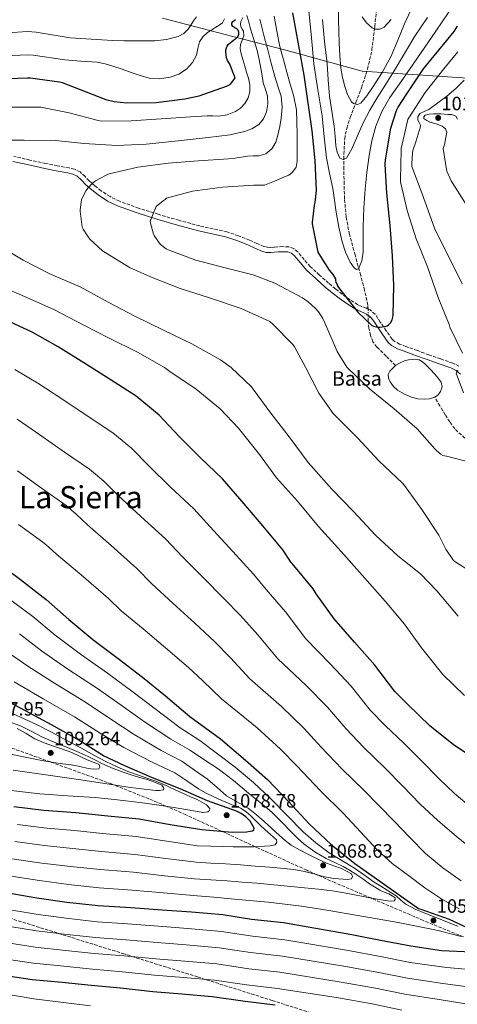
# Model space of a CAD drawing. Units: metres. Extents: x 637825 to 641276, y 4746006 to 4748389.
# Drawn here: x 640432 to 640659, y 4746301 to 4746812 of the extents above; entities that cross this region are included whole.
import ezdxf
from ezdxf.enums import TextEntityAlignment as Align

# ---------------------------------------------------------------- set-up
doc = ezdxf.new("R2010")
doc.units = ezdxf.units.M
doc.header["$MEASUREMENT"] = 0
for name, pattern in [('DGN Style 2', [1.7399219301090239, 1.043953158065414, -0.6959687720436097]), ('DGN Style 3', [2.435890702152634, 1.739921930109024, -0.6959687720436097]), ('DGN Style 5', [1.217945351076317, 0.5219765790327072, -0.6959687720436097])]:
    doc.linetypes.add(name, pattern=pattern)
for name, color, linetype, lineweight in [('Balsa-alberca', 142, 'Continuous', 0), ('Barranco lineal', 142, 'DGN Style 3', 13), ('Barranco lineal no visto', 142, 'DGN Style 5', 0), ('Camino', 7, 'DGN Style 3', 0), ('Cota de punto acotado terreno', 7, 'Continuous', 0), ('Curva de nivel directora', 30, 'Continuous', 30), ('Curva de nivel intermedia', 30, 'Continuous', 0), ('Límite de Concejo', 7, 'Continuous', 0), ('Margen derecho', 7, 'Continuous', 0), ('Pontón-alcantarilla (pasos de agua)', 1, 'DGN Style 2', 0), ('Punto acotado terreno (símbolo)', 7, 'Continuous', 0), ('Texto de Balsa-alberca', 4, 'Continuous', 0), ('Texto de Área (paraje) menor', 7, 'Continuous', 0), ('Zona arbolada', 92, 'DGN Style 3', 0)]:
    doc.layers.add(name, color=color, linetype=linetype, lineweight=lineweight)
doc.styles.add('Style-Arial', font='arial.ttf')

# ---------------------------------------------------------------- blocks, each defined once
blk = doc.blocks.new('5PATER')
at = {"layer": 'Barranco lineal', "linetype": 'Continuous', "lineweight": 0}
h = blk.add_hatch(color=51, dxfattribs=at)
edge = h.paths.add_edge_path()
edge.add_ellipse((0, 0), major_axis=(-0.1095731443231308, -0.1110710700762829), ratio=0.9994222409660317, start_angle=0, end_angle=360)

msp = doc.modelspace()

# ---------------------------------------------------------------- linework, layer by layer
at = {"layer": 'Balsa-alberca', "color": 142, "linetype": 'Continuous', "lineweight": 0, "elevation": 1002.580000000002, "flags": 128}
msp.add_lwpolyline([(640647.3399999999, 4746615.67), (640644.5700000003, 4746614.730000001), (640641.8799999999, 4746614.52), (640638.6100000005, 4746614.82), (640635.3499999996, 4746615.609999999), (640631.5899999999, 4746617.17), (640628.1200000001, 4746619.32), (640625.9699999997, 4746621.24), (640624.2100000001, 4746623.609999999), (640623.3399999999, 4746625.460000001), (640623.1900000004, 4746627.32), (640624.0199999996, 4746629.050000001), (640625.5899999999, 4746630.680000001), (640626.9800000006, 4746632.119999999), (640627.1600000003, 4746632.310000001), (640629.4000000004, 4746633.4), (640631.6399999997, 4746634.49), (640633.7300000006, 4746635.060000001), (640635.9299999997, 4746635.26), (640637.5899999999, 4746635.34), (640639.25, 4746635), (640640.9400000004, 4746633.99), (640642.3899999997, 4746632.699999999), (640644.9199999999, 4746630.140000001), (640647.3799999999, 4746627.51), (640649.0899999999, 4746625.51), (640650.6399999997, 4746623.42), (640651.2100000001, 4746621.07), (640650.4500000002, 4746618.619999999), (640649.0899999999, 4746616.869999999), (640647.3399999999, 4746615.67)], close=True, dxfattribs=at)
for points in [[(640647.3399999999, 4746615.67), (640644.5700000003, 4746614.730000001), (640641.8799999999, 4746614.52), (640638.6100000005, 4746614.82), (640635.3499999996, 4746615.609999999), (640631.5899999999, 4746617.17), (640628.1200000001, 4746619.32), (640625.9699999997, 4746621.24), (640624.2100000001, 4746623.609999999), (640623.3399999999, 4746625.460000001), (640623.1900000004, 4746627.32), (640624.0199999996, 4746629.050000001), (640625.5899999999, 4746630.680000001), (640626.9800000006, 4746632.119999999)], [(640626.9800000006, 4746632.119999999), (640627.1600000003, 4746632.310000001), (640629.4000000004, 4746633.4), (640631.6399999997, 4746634.49), (640633.7300000006, 4746635.060000001), (640635.9299999997, 4746635.26), (640637.5899999999, 4746635.34), (640639.25, 4746635), (640640.9400000004, 4746633.99), (640642.3899999997, 4746632.699999999), (640644.9199999999, 4746630.140000001), (640647.3799999999, 4746627.51), (640649.0899999999, 4746625.51), (640650.6399999997, 4746623.42), (640651.2100000001, 4746621.07), (640650.4500000002, 4746618.619999999), (640649.0899999999, 4746616.869999999), (640647.3399999999, 4746615.67)]]:
    msp.add_lwpolyline(points, dxfattribs=at)
at = {"layer": 'Barranco lineal', "color": 142, "linetype": 'DGN Style 3', "lineweight": 13}
for points in [[(640612.79, 4746661.359999999, 999.279999999999), (640612.6900000004, 4746663.42, 999.1199999999953), (640610.9100000003, 4746671.15, 998.4499999999971), (640608.9199999999, 4746678.84, 997.779999999999), (640605.9699999997, 4746689.470000001, 996.7899999999937), (640603.0899999999, 4746700.15, 995.7899999999937), (640601.3799999999, 4746709.289999999, 995.0200000000042), (640600.54, 4746718.52, 994.2599999999949), (640600.29, 4746726.230000001, 992.6600000000036), (640600.2199999997, 4746733.939999999, 991.0599999999978), (640600.2100000001, 4746739.08, 990), (640600.2100000001, 4746741.82, 989.4499999999971), (640600.5999999996, 4746749.689999999, 988.0200000000042), (640601.7100000001, 4746755.33, 987.0700000000071), (640603.4800000006, 4746760.82, 986.1600000000036), (640606.1500000004, 4746767.779999999, 985), (640606.4400000004, 4746768.550000001, 984.8699999999953), (640609.3700000001, 4746776.25, 983.4900000000052), (640612.5, 4746785.949999999, 981.8399999999965), (640614.75, 4746795.960000001, 980.5599999999978), (640616.0999999996, 4746806.810000001, 980), (640616.25, 4746807.949999999, 980), (640617.5, 4746819.960000001, 979.9900000000052)], [(640626.9800000006, 4746632.119999999, 1002.580000000002), (640622.1699999999, 4746636.890000001, 1001.899999999994), (640617.3700000001, 4746641.66, 1001.229999999996), (640615.2999999998, 4746644.430000001, 1001.059999999998), (640613.9699999997, 4746647.67, 1000.910000000004), (640613.1900000004, 4746651.390000001, 1000.330000000002), (640612.8200000003, 4746655.16, 999.7599999999949), (640612.8700000001, 4746657.99, 999.5399999999937)], [(640681.6799999997, 4746492.41, 1013.779999999999), (640678.3200000003, 4746500.730000001, 1013.300000000003), (640674.9600000001, 4746509.050000001, 1012.820000000007), (640673.79, 4746513.100000001, 1012.320000000007), (640673.0499999998, 4746519.4, 1011), (640672.4000000004, 4746525.75, 1009.869999999995), (640671.1299999999, 4746533.189999999, 1009.059999999998), (640669.9100000003, 4746540.66, 1008.399999999994), (640668.8300000001, 4746549.42, 1007.800000000003), (640668.1799999997, 4746558.199999999, 1007.179999999993), (640667.79, 4746566.77, 1006.529999999999), (640667.4800000006, 4746575.350000001, 1005.839999999997), (640667.3799999999, 4746580.25, 1005.270000000004), (640667.2800000003, 4746585.140000001, 1004.820000000007), (640666.5499999998, 4746589, 1004.690000000002), (640664.7199999997, 4746592.630000001, 1004.559999999998), (640661.2300000006, 4746596.01, 1004.399999999994), (640657.75, 4746599.220000001, 1004.240000000005), (640655.1699999999, 4746602.810000001, 1003.830000000002), (640652.7599999999, 4746606.52, 1003.339999999997), (640650.0499999998, 4746611.09, 1002.960000000006), (640647.3399999999, 4746615.67, 1002.580000000002)]]:
    msp.add_polyline3d(points, dxfattribs=at)
at = {"layer": 'Barranco lineal no visto', "color": 142, "linetype": 'DGN Style 5', "lineweight": 0, "extrusion": (-0.00182503369315026, 0.07687954421490227, 0.9970387178707394), "elevation": 364748.342823269, "flags": 128}
msp.add_lwpolyline([(-753081.0150112425, -4716033.879602436), (-753081.0150112426, -4716037.260563837)], dxfattribs=at)
at = {"layer": 'Camino', "color": 7, "linetype": 'DGN Style 3', "lineweight": 0}
msp.add_polyline3d([(640659.920000002, 4746631.78, 1004.080000000002), (640656.7699999983, 4746633.290000001, 1003.470000000001), (640650.4499999994, 4746635.480000001, 1002.830000000002), (640644.3000000004, 4746637.62, 1002.259999999995), (640638.3399999992, 4746639.790000001, 1001.740000000005), (640632.3700000012, 4746642.02, 1001.300000000003), (640629.149999998, 4746643.210000001, 1001.220000000001), (640626.4799999993, 4746644.600000001, 1001.240000000005), (640625.260000001, 4746645.760000001, 1001.169999999998), (640622.19, 4746650.07, 1000.729999999996), (640619.120000001, 4746654.630000004, 1000.270000000004), (640617.8899999994, 4746656.520000001, 1000.100000000006), (640616.3999999987, 4746658.670000002, 1000.020000000004), (640614.159999999, 4746660.609999999, 1000.100000000006), (640611.6900000013, 4746661.800000001, 1000.309999999998), (640607.469999999, 4746663.640000001, 1000.720000000001), (640603.3799999988, 4746666.230000001, 1000.990000000005), (640599.2999999995, 4746669.060000001, 1001.169999999998), (640595.7700000001, 4746671.87, 1001.199999999997), (640592.280000001, 4746674.82, 1001.229999999996), (640587.4100000005, 4746679.119999999, 1001.350000000006), (640582.7199999989, 4746683.439999999, 1001.490000000005), (640579.6000000008, 4746687.029999999, 1001.419999999999), (640576.2300000002, 4746691.020000001, 1001.419999999999), (640574.1999999983, 4746692.720000003, 1001.679999999993), (640571.6100000001, 4746693.689999999, 1002), (640568.5599999991, 4746693.770000001, 1002.25), (640565.9200000016, 4746693.640000001, 1002.509999999995), (640563.9299999999, 4746693.460000002, 1002.779999999999), (640562.1700000009, 4746693.33, 1003.020000000004), (640560.3999999984, 4746693.42, 1003.130000000005), (640558.6900000006, 4746693.830000001, 1003.149999999994), (640555.0599999985, 4746695.410000001, 1003.14), (640551.2600000009, 4746697.15, 1003.149999999994), (640545.4499999996, 4746699.41, 1003.240000000005), (640539.4799999993, 4746701.420000002, 1003.339999999997), (640532.2799999998, 4746703.02, 1003.369999999995), (640525.3299999986, 4746704.49, 1003.410000000004), (640514.5399999992, 4746707.449999999, 1003.910000000004), (640503.8199999993, 4746710.550000002, 1004.820000000007), (640493.6099999989, 4746713.740000002, 1005.860000000001), (640483.6800000003, 4746717.310000001, 1007.25), (640478.7600000006, 4746719.720000001, 1008.279999999999), (640474.1499999972, 4746722.780000002, 1009.300000000003), (640470.9200000018, 4746725.300000002, 1009.910000000004), (640467.8299999983, 4746727.930000001, 1010.509999999995), (640465.780000001, 4746730.11, 1011.039999999994), (640463.159999999, 4746732.58, 1011.339999999997), (640460.2499999988, 4746733.940000001, 1011.339999999997), (640457.4799999995, 4746734.609999999, 1011.339999999997), (640451.3599999995, 4746735.760000001, 1011.339999999997), (640445.359999998, 4746736.920000001, 1011.339999999997), (640437.1200000015, 4746738.730000001, 1011.990000000005), (640428.7799999998, 4746740.57, 1012.880000000005)], dxfattribs=at)
at = {"layer": 'Curva de nivel directora', "color": 30, "linetype": 'Continuous', "lineweight": 30, "flags": 128}
for points, elevation in [([(640420.9099999998, 4746780.810000001), (640435.9500000002, 4746781.32), (640437.230000001, 4746781.32), (640452.4300000002, 4746779.270000001), (640453.8699999996, 4746778.92), (640469.3899999985, 4746772.940000001), (640476.5900000003, 4746770.150000001), (640480.8799999995, 4746769.130000002), (640487.4699999989, 4746768.390000002), (640502.6700000004, 4746768.58), (640517.579999999, 4746770.41), (640525.0099999988, 4746771.980000001), (640539.1500000008, 4746777), (640540.0800000007, 4746777.42), (640541.2599999985, 4746778.180000001), (640541.8699999988, 4746778.79), (640543.0199999998, 4746780.300000001), (640543.6599999992, 4746781.420000001), (640540.7499999988, 4746788.810000001), (640539.79, 4746790.470000001), (640539.2800000004, 4746791.720000001), (640538.9299999995, 4746794.95), (640538.9599999986, 4746795.940000001), (640539.1799999998, 4746796.900000001), (640539.6, 4746797.830000003), (640540.1099999996, 4746798.630000002), (640542.9599999995, 4746801.03), (640543.6999999994, 4746801.510000001), (640544.589999999, 4746802.279999999), (640545.2599999995, 4746803.02), (640545.5799999991, 4746804.040000001), (640545.5799999991, 4746805.060000002), (640545.3600000001, 4746806.15), (640544.6200000002, 4746806.760000001), (640543.5400000006, 4746807.300000002), (640542.4499999998, 4746808.070000002), (640542.0299999998, 4746808.84), (640542.0299999998, 4746809.7), (640542.5399999993, 4746810.630000004), (640543.9199999984, 4746811.590000002)], 1025), ([(640573.5700000003, 4746815.140000001), (640579.3599999994, 4746782.699999999), (640583.5799999994, 4746753.900000001), (640585.0799999993, 4746738.539999999), (640585.7199999986, 4746722.920000002), (640585.1799999998, 4746716.739999999), (640584.7999999998, 4746715.270000001), (640583.6399999999, 4746706.340000001), (640583.709999999, 4746705.540000001), (640586.749999999, 4746690.82), (640587.1600000003, 4746689.960000002), (640592.5999999985, 4746681.539999999), (640594.4600000003, 4746679.34), (640595.8700000007, 4746677.029999999), (640595.8700000007, 4746676.199999999), (640596.0899999997, 4746675.08), (640596.5999999995, 4746674.410000001), (640596.8899999999, 4746673.510000001), (640597.3399999992, 4746672.580000001), (640598.1100000005, 4746671.78), (640607.5099999993, 4746659.78), (640614.7099999988, 4746652.84), (640615.6399999986, 4746652.460000002), (640617.7899999989, 4746651.940000001), (640618.8399999995, 4746651.940000001), (640621.4999999994, 4746652.33), (640622.6199999991, 4746652.740000002), (640623.3900000004, 4746653.190000001), (640624.4099999995, 4746654.279999999), (640625.1799999984, 4746655.779999999), (640625.5599999984, 4746657.16), (640625.7199999993, 4746658.250000001), (640626.0700000002, 4746673.640000001), (640625.3700000006, 4746688.940000001), (640624.2799999998, 4746704.810000002), (640622.4299999991, 4746721.480000002), (640621.5599999997, 4746736.580000001), (640621.7599999986, 4746738.76), (640624.6399999997, 4746755.210000001), (640627.5199999987, 4746764.390000001), (640628.3799999993, 4746766.15), (640632.8899999999, 4746773.000000001), (640641.5299999987, 4746786.09), (640657.4999999991, 4746805.410000001), (640659.2299999992, 4746808.16)], 1000), ([(640670.2799999998, 4746426.350000001), (640657.0299999998, 4746435.37), (640645.0599999981, 4746444.940000001), (640633.1899999992, 4746456.330000003), (640626.6600000003, 4746462.890000002), (640616.26, 4746476.62), (640605.769999998, 4746488.430000001), (640595.1100000007, 4746500.560000001), (640585.8700000005, 4746513.550000003), (640584.23, 4746516.17), (640573.349999999, 4746529.230000002), (640572.75, 4746529.84), (640568.55, 4746536.460000001), (640558.1499999998, 4746548.939999999), (640548.3599999996, 4746560.33), (640537.0999999989, 4746573.260000001), (640525.7100000005, 4746584.11), (640514.7299999992, 4746595.310000001), (640504.1999999993, 4746606.220000001), (640492.3599999994, 4746616.140000001), (640478.8900000004, 4746624.779999999), (640465.230000001, 4746633.449999999), (640451.849999999, 4746641.680000001), (640438.3799999999, 4746649.320000002), (640424.4000000011, 4746655.850000001)], 1025), ([(640419.6, 4746530.420000001), (640432.2399999998, 4746521.04), (640445.6100000006, 4746510.670000001), (640457.4199999992, 4746500.310000001), (640469.7999999998, 4746489.939999999), (640483.0499999999, 4746479.950000001), (640495.69, 4746470.29), (640507.6300000002, 4746460.59), (640520.23, 4746449.970000001), (640536.1399999999, 4746438.289999999), (640549.0999999995, 4746427.280000002), (640560.5199999991, 4746417.140000002), (640571.619999999, 4746405.62), (640582.1800000002, 4746394.100000001), (640593.669999999, 4746383.5), (640605.8599999998, 4746373.580000001), (640638.9800000007, 4746350.220000001), (640640.1399999985, 4746349.87), (640654.9499999988, 4746344.720000003), (640669.2499999994, 4746337.869999999)], 1050), ([(640428.82, 4746403.120000001), (640444.4399999996, 4746401.230000002), (640461.0499999991, 4746400.080000001), (640477.6499999998, 4746398.320000002), (640493.8799999994, 4746396.690000001), (640509.9699999982, 4746393.840000001), (640526.4199999992, 4746391.220000001), (640542.1999999996, 4746389.870000001), (640549.6899999996, 4746390), (640551.5699999994, 4746390.289999999), (640552.6600000003, 4746390.61), (640553.3699999988, 4746391.02), (640553.5299999998, 4746391.980000001), (640551.4499999987, 4746395.499999999), (640550.7400000001, 4746396.370000001), (640549.209999999, 4746397.810000001), (640546.7699999983, 4746399.5), (640544.4699999982, 4746400.690000001), (640529.4299999999, 4746406.189999999), (640515.089999999, 4746412.340000001), (640500.8199999996, 4746418.029999999), (640486.4199999983, 4746424.21), (640475.3200000006, 4746429.42), (640461.7199999996, 4746438.060000001), (640448.4099999992, 4746445.58), (640434.8700000006, 4746452.910000003), (640420.3099999984, 4746460.430000001)], 1075), ([(640666.5699999996, 4746327.54), (640650.8899999997, 4746328.180000001), (640634.8900000004, 4746330.640000001), (640619.2399999995, 4746333.710000002), (640604.2599999993, 4746336.590000001), (640568.900000001, 4746342.710000001), (640552.1999999997, 4746344.560000001), (640537.3200000002, 4746346.87), (640521.0999999995, 4746348.340000001), (640505.86, 4746349.36), (640489.5099999995, 4746350.580000001), (640472.52, 4746351.640000001), (640456.23, 4746353.430000001), (640440.8099999995, 4746355.640000002), (640424.7799999987, 4746358.320000002)], 1050), ([(640416.4199999992, 4746316.630000001), (640438.3099999983, 4746313.390000002), (640453.8600000007, 4746311.99), (640468.899999999, 4746310.420000001), (640484.2599999993, 4746308.980000001), (640501.0299999998, 4746307.220000001), (640516.0999999993, 4746305.900000001), (640531.7199999989, 4746304.529999999), (640548.9000000006, 4746302.060000001), (640564.4799999997, 4746300.300000001)], 1025)]:
    msp.add_lwpolyline(points, dxfattribs=dict(at, elevation=elevation))
at = {"layer": 'Curva de nivel intermedia', "color": 30, "linetype": 'Continuous', "lineweight": 0, "flags": 128}
for points, elevation in [([(640581.6500000005, 4746819.390000001), (640583.1700000004, 4746804.029999999), (640584.63, 4746788.67), (640586.74, 4746775.140000001), (640588.9500000007, 4746761.630000001), (640590.0300000003, 4746750.73), (640591.1800000013, 4746739.84), (640592.7900000006, 4746731.909999999), (640594.4500000014, 4746723.999999999), (640595.3200000008, 4746717.84), (640596.1800000013, 4746711.679999999), (640597.6100000018, 4746703.92), (640599.3100000008, 4746696.189999999), (640601.0300000017, 4746690.9), (640603.4400000012, 4746685.76), (640605.5900000016, 4746682.809999999), (640606.8200000008, 4746681.929999999), (640607.7300000006, 4746682.239999999), (640609.4500000017, 4746686.449999998), (640610.1600000003, 4746691.140000001), (640610.1500000014, 4746697.65), (640610.1900000015, 4746704.159999999), (640610.6299999997, 4746713.890000001), (640611.2500000009, 4746723.619999999), (640612.1800000009, 4746732.329999999), (640613.39, 4746741.02), (640614.7300000011, 4746748.689999999), (640616.7200000006, 4746756.25), (640619.8699999999, 4746763.96), (640624.0800000009, 4746771.099999999), (640631.0700000003, 4746781.220000001), (640638.0700000009, 4746791.329999999), (640648.0100000007, 4746805.65), (640657.7500000016, 4746820.119999998)], 995.0000000000002), ([(640597.3400000016, 4746820.960000001), (640597.4300000009, 4746811.42), (640597.5899999995, 4746805.519999999), (640597.8100000008, 4746799.609999998), (640598.1500000006, 4746792.999999999), (640598.6400000001, 4746786.4), (640599.4800000006, 4746781.589999998), (640600.7200000011, 4746776.83), (640602.0800000001, 4746772.750000001), (640604.1800000012, 4746768.890000001), (640605.2000000003, 4746768.01), (640607.3000000014, 4746767.5), (640609.0400000004, 4746768.189999999), (640612.1600000006, 4746772.119999998), (640615.0300000008, 4746776.32), (640620.1000000001, 4746784.179999999), (640624.6599999998, 4746792.289999999), (640628.1800000002, 4746800.890000001), (640631.6700000016, 4746809.499999999), (640636.7099999997, 4746820.38)], 985.0000000000002), ([(640420.1100000017, 4746804.479999999), (640435.9500000002, 4746805.38), (640440.4299999995, 4746805.02), (640458.0400000005, 4746802.199999999), (640466.2600000014, 4746801.619999998), (640474.4900000015, 4746801.029999998), (640480.1799999999, 4746800.789999999), (640485.8799999997, 4746800.679999999), (640493.9400000019, 4746800.59), (640502.0100000009, 4746800.65), (640508.1300000009, 4746801.24), (640514.1700000004, 4746802.859999998), (640517.0700000017, 4746804.380000001), (640519.4100000019, 4746806.67), (640520.7500000007, 4746808.779999999), (640522.0400000004, 4746810.890000001), (640523.7200000013, 4746813.06)], 1035), ([(640420.5099999995, 4746792.65), (640435.9500000002, 4746793.350000001), (640438.8300000014, 4746793.17), (640455.2399999998, 4746790.739999999), (640463.6599999998, 4746790.100000001), (640472.0900000008, 4746789.449999999), (640476.2300000006, 4746788.739999998), (640480.2800000005, 4746787.529999999), (640485.0400000014, 4746785.84), (640489.78, 4746784.109999999), (640494.3900000014, 4746782.61), (640499.0300000014, 4746781.289999999), (640504.4500000018, 4746780.810000001), (640509.9400000013, 4746781.67), (640514.4000000006, 4746783.260000001), (640518.490000001, 4746785.960000001), (640521.550000001, 4746789.289999999), (640523.7300000002, 4746793.100000001), (640524.3700000017, 4746796.630000001), (640525.1400000006, 4746800.109999999), (640526.9600000001, 4746802.749999999), (640529.3000000003, 4746804.869999998), (640531.530000001, 4746806.289999999), (640533.7500000005, 4746807.689999999), (640535.4699999995, 4746808.8), (640537.1700000004, 4746809.96), (640538.240000001, 4746811.939999999)], 1030), ([(640556.4900000013, 4746811.909999998), (640557.7699999998, 4746807.019999998), (640559.2100000015, 4746801.499999999), (640560.650000001, 4746795.980000001), (640562.4700000006, 4746789.05), (640564.300000001, 4746782.119999998), (640565.9400000017, 4746776.99), (640567.5599999998, 4746771.850000001), (640568.0800000007, 4746766.21), (640567.6200000002, 4746760.52), (640566.9500000019, 4746756.069999999), (640565.9600000017, 4746751.659999999), (640564.8700000009, 4746747.96), (640562.8500000003, 4746744.520000001), (640559.6699999997, 4746741.949999999), (640555.9400000013, 4746740.970000001), (640553.0300000012, 4746740.859999999), (640550.120000001, 4746740.74), (640542.6900000012, 4746739.46), (640540.3300000009, 4746739.399999999), (640524.5199999993, 4746738.38), (640508.9300000012, 4746737.07), (640493.2500000013, 4746735.05), (640478.28, 4746731.5), (640476.3900000014, 4746730.760000001)], 1010), ([(640564.0700000008, 4746813.480000001), (640565.3400000003, 4746805.560000001), (640566.980000001, 4746797.699999999), (640569.3500000003, 4746788.789999999), (640571.8100000012, 4746779.91), (640574.0399999997, 4746772.390000001), (640575.5900000009, 4746764.739999999), (640575.8300000001, 4746758.439999999), (640575.8500000002, 4746752.140000001), (640575.9000000015, 4746748.230000001), (640575.9400000018, 4746744.33), (640575.9500000008, 4746741.21), (640575.9100000005, 4746738.09), (640575.3300000017, 4746735.079999999), (640573.5700000003, 4746732.42), (640571.5300000019, 4746730.930000001), (640569.3200000012, 4746729.929999999), (640564.1, 4746727.819999999), (640558.8899999997, 4746725.699999998), (640553.4800000006, 4746725.74), (640537.2199999995, 4746724.679999999), (640521.6400000004, 4746722.57), (640508.0100000004, 4746718.890000001), (640507.3300000007, 4746718.220000001), (640506.3400000005, 4746717.609999998), (640502.7599999999, 4746714.67), (640499.6500000006, 4746706.92), (640499.7800000003, 4746705.869999999), (640501.3499999995, 4746700.230000001), (640501.7300000016, 4746699.470000001), (640504.3300000011, 4746695.659999999), (640505.0000000016, 4746694.949999998)], 1005), ([(640547.7500000016, 4746812.65), (640546.7600000015, 4746810.659999999), (640546.5500000014, 4746809.26), (640546.660000001, 4746807.850000001), (640547.3700000017, 4746806.699999998), (640548.1000000003, 4746805.539999999), (640548.23, 4746803.180000001), (640547.3600000006, 4746800.949999999), (640546.5400000003, 4746798.699999998), (640546.3500000002, 4746796.59)], 1020), ([(640549.740000001, 4746813.739999999), (640550.7500000013, 4746810.25), (640551.7500000005, 4746806.759999999), (640553.4200000003, 4746801.2), (640555.0800000009, 4746795.619999998), (640556.2000000007, 4746790.930000001), (640557.1300000006, 4746786.180000001), (640557.7200000007, 4746782.46), (640558.2800000017, 4746778.73), (640559.4000000014, 4746775.359999999), (640560.5800000017, 4746772.04), (640560.7800000006, 4746767.939999999), (640559.9400000002, 4746763.779999998), (640558.5200000008, 4746760.140000001)], 1015), ([(640589.0100000009, 4746811.679999999), (640590.2100000012, 4746800.220000001), (640591.4400000006, 4746788.770000001), (640592.0700000009, 4746780.29), (640592.7200000014, 4746771.81), (640593.8500000001, 4746764.02), (640595.1200000019, 4746756.26), (640595.6200000005, 4746751.190000001), (640596.0499999995, 4746746.109999999), (640596.7500000015, 4746742.849999999), (640598.1300000005, 4746739.739999999), (640599.8400000003, 4746738.930000001), (640601.5500000003, 4746739.619999998), (640602.9900000021, 4746742.06), (640604.2700000005, 4746744.609999999), (640607.2000000009, 4746751.329999999), (640610.2600000007, 4746757.980000001), (640613.740000001, 4746764.599999999), (640617.4900000016, 4746771.069999999), (640621.9000000015, 4746778.05), (640626.3200000006, 4746785.02), (640631.6300000013, 4746794.079999999), (640637.0100000014, 4746803.100000001), (640643.5700000017, 4746812.680000001)], 990), ([(640609.6600000019, 4746813.050000001), (640611.9100000004, 4746809.990000002), (640614.8300000017, 4746807.420000001), (640616.3200000003, 4746806.699999998), (640618.890000001, 4746806.619999998), (640621.1399999994, 4746807.710000001), (640624.7300000014, 4746811.59)], 980), ([(640546.3500000002, 4746796.59), (640546.6000000006, 4746794.499999999), (640547.6399999999, 4746790.980000001), (640548.7100000007, 4746787.46), (640549.6900000018, 4746784.38), (640550.6600000019, 4746781.289999999), (640551.3600000015, 4746777.699999999), (640551.3700000005, 4746774.060000001), (640550.4899999998, 4746770.949999999), (640548.6799999994, 4746768.039999999), (640546.490000001, 4746765.640000001), (640543.8500000013, 4746763.880000002), (640539.6200000001, 4746762.189999999), (640535.2700000005, 4746761.539999999), (640532.2100000004, 4746761.579999999), (640529.1600000017, 4746761.609999998), (640520.6800000014, 4746761.099999999), (640505.29, 4746760.17), (640489.730000001, 4746758.990000002), (640474.1500000017, 4746758.859999998), (640472.5800000003, 4746759.179999999), (640457.5100000007, 4746763.15), (640442.7899999998, 4746766.119999999), (640441.48, 4746766.119999999), (640426.0199999993, 4746766.15)], 1020), ([(640661.7900000006, 4746638.539999999), (640655.2700000006, 4746651.939999999), (640654.8200000013, 4746653.350000001), (640649.1900000009, 4746667.369999998), (640643.6800000012, 4746683.210000002), (640637.7600000004, 4746697.900000001), (640633.0599999997, 4746712.579999999), (640629.5100000001, 4746727.49), (640629.5100000001, 4746728.680000001), (640629.860000001, 4746743.880000001), (640629.9900000007, 4746744.71), (640633.3800000015, 4746759.689999999), (640633.9300000013, 4746760.679999998), (640642.3400000001, 4746773.800000001), (640652.1700000004, 4746786.09), (640659.3200000008, 4746794.850000001)], 1005), ([(640661.5700000017, 4746674.470000001), (640654.6000000001, 4746688.810000001), (640647.4000000006, 4746702.82), (640646.3400000011, 4746705.769999999), (640640.8100000012, 4746721.25), (640635.4900000015, 4746735.329999999), (640635.4000000021, 4746736.810000001), (640635.7500000009, 4746742.439999999), (640636.0700000004, 4746743.590000001), (640637.7200000001, 4746748.77), (640639.3700000017, 4746753.960000002), (640639.7500000017, 4746755.430000001), (640640.010000001, 4746756.9), (640639.3499999995, 4746758.220000001), (640638.5300000013, 4746759.489999999), (640638.6699999999, 4746761.190000001), (640639.5900000008, 4746762.789999999), (640641.94, 4746764), (640644.2600000001, 4746764.930000001), (640649.0000000009, 4746768.329999999), (640653.6400000012, 4746771.91), (640658.3500000007, 4746775.869999998), (640662.7300000016, 4746780.199999998)], 1010), ([(640558.5200000008, 4746760.140000001), (640556.0100000007, 4746757.100000001), (640552.4000000008, 4746754.9), (640548.5499999997, 4746753.609999998), (640544.8500000006, 4746752.71), (640541.1600000003, 4746751.82), (640529.64, 4746750.439999999), (640514.1200000012, 4746748.710000001), (640497.5400000006, 4746746.919999998), (640482.280000001, 4746746.189999999), (640465.3800000009, 4746747.34), (640450.3700000015, 4746748.84), (640434.1200000017, 4746749.069999998), (640417.9600000015, 4746749.100000001)], 1015), ([(640653.4500000011, 4746733.859999998), (640651.7500000002, 4746744.679999999), (640652.1700000004, 4746745.67), (640652.650000001, 4746747.490000002), (640653.1100000015, 4746750.339999998), (640653.5700000019, 4746753.189999999), (640652.9200000014, 4746754.99), (640651.2100000017, 4746756.36), (640648.0700000012, 4746757.489999998), (640644.9000000015, 4746758.369999999), (640643.2300000021, 4746759.199999998), (640641.7300000021, 4746760.199999998), (640641.6400000005, 4746761.109999999), (640642.3400000001, 4746761.960000001), (640644.5500000007, 4746762.609999999), (640646.7900000004, 4746762.759999999), (640650.4900000019, 4746762.63), (640654.1799999998, 4746762.369999998), (640656.3200000012, 4746762.33), (640658.3399999995, 4746761.51), (640659.1300000009, 4746759.970000001)], 1015), ([(640476.3900000014, 4746730.760000001), (640471.2400000015, 4746727.91), (640469.7300000006, 4746726.76), (640467.2400000005, 4746724.17), (640466.3100000008, 4746722.859999999), (640464.2600000009, 4746718.949999999), (640464.0100000007, 4746718.119999998), (640463.2100000004, 4746712.939999999), (640463.2100000004, 4746712.11), (640464.29, 4746703.909999999), (640464.7400000015, 4746702.92), (640467.0100000004, 4746699.31), (640468.3300000012, 4746697.710000001), (640474.8500000013, 4746691.630000002), (640476.2900000007, 4746690.67), (640489.1299999997, 4746682.789999999), (640500.680000001, 4746677.739999999), (640515.1700000018, 4746672.109999999), (640530.3399999996, 4746667.239999998), (640546.9200000003, 4746661.579999999), (640561.6700000003, 4746654.890000001), (640563.36, 4746653.550000001), (640573.7600000004, 4746642.92), (640574.6299999999, 4746641.710000001), (640580.2600000004, 4746631.269999998), (640587.1400000001, 4746617.77), (640594.5600000009, 4746607.15), (640595.6200000005, 4746606.149999999), (640607.4300000012, 4746594.350000001), (640618.3099999997, 4746582.669999998), (640630.63, 4746571.05), (640631.5900000011, 4746569.87), (640640.7100000007, 4746557.259999999), (640649.5700000009, 4746543.949999998), (640653.1800000007, 4746536.680000001), (640657.060000001, 4746530.92), (640657.7899999997, 4746530.31), (640664.5399999999, 4746526.060000001)], 1010), ([(640664.5199999998, 4746714.210000001), (640655.9400000012, 4746727.970000001), (640653.7000000017, 4746732.970000001), (640653.4500000011, 4746733.859999998)], 1015), ([(640419.2700000014, 4746695.21), (640433.5700000019, 4746686.699999998), (640447.8500000003, 4746679.470000001), (640463.2000000015, 4746672.880000001), (640477.8600000021, 4746664.880000001), (640491.5599999992, 4746657.739999999), (640506.6, 4746650.470000001), (640521.1599999998, 4746643.269999999), (640536.2000000003, 4746634.989999999), (640541.6400000007, 4746631.02), (640552.1300000005, 4746620.970000001), (640553.0600000003, 4746619.75), (640562.3099999995, 4746607.269999999), (640571.7500000009, 4746594.989999998), (640581.730000001, 4746581.740000002), (640593.9200000016, 4746567.95), (640605.1199999999, 4746556.269999999), (640616.5400000017, 4746544.069999999), (640628.1900000013, 4746533.350000001), (640639.9700000008, 4746523.91), (640648.5100000014, 4746515.109999998), (640659.5199999998, 4746501.930000001)], 1015), ([(640505.0000000016, 4746694.949999998), (640507.9100000019, 4746692.65), (640509.4100000017, 4746691.88), (640523.2699999998, 4746686.83), (640538.4700000013, 4746682.76), (640553.0300000012, 4746679.15), (640564.3600000013, 4746674.76), (640578.6599999998, 4746667.270000001), (640581.7000000018, 4746665.16), (640585.3200000006, 4746661.899999999), (640587.0100000005, 4746659.909999999), (640589.0600000002, 4746656.81), (640590.3099999997, 4746654.149999999), (640596.7400000002, 4746639.369999998), (640601.7600000004, 4746631.239999999), (640602.5000000002, 4746630.439999999), (640613.4100000003, 4746619.909999999), (640626.3699999999, 4746609.640000001), (640638.2100000017, 4746599.180000001), (640647.3899999994, 4746588.779999999), (640650.4300000014, 4746586.089999998), (640651.52, 4746585.38), (640652.4499999998, 4746585.259999999), (640653.5100000015, 4746584.970000001), (640668.2300000002, 4746581.289999999)], 1005), ([(640420.9700000001, 4746673.609999999), (640435.4600000007, 4746667.34), (640449.8600000021, 4746661.039999999), (640464.7700000006, 4746653.199999999), (640478.3400000005, 4746646.349999999), (640492.9600000007, 4746638.92), (640507.0400000003, 4746631.08), (640509.7300000013, 4746628.970000001), (640523.4300000007, 4746619.849999999), (640535.8700000017, 4746609.67), (640545.4699999996, 4746599.529999998), (640556.3200000013, 4746585.930000001), (640565.2199999996, 4746573.830000001), (640576.1299999995, 4746561.609999998), (640586.9500000001, 4746548.460000001), (640598.7499999995, 4746535.59), (640609.6300000005, 4746523.310000001), (640621.6, 4746509.71), (640631.740000001, 4746497.800000001), (640640.5099999995, 4746485.480000001), (640651.5800000003, 4746471.75), (640662.7800000008, 4746460.84)], 1020), ([(640666.1200000002, 4746402.800000002), (640657.6900000013, 4746409.949999999), (640649.7400000008, 4746417.58), (640640.5000000006, 4746426.81), (640631.2500000015, 4746436.029999999), (640621.8900000004, 4746445.08), (640613.9199999998, 4746453.24), (640604, 4746465.720000001), (640593.1200000015, 4746477.310000001), (640580.5100000005, 4746490.159999999), (640569.9000000001, 4746504.220000001), (640559.890000001, 4746515.759999998), (640553.2999999995, 4746523.749999999), (640542.5800000017, 4746535.56), (640532.4200000007, 4746546.439999999), (640522.2999999997, 4746557.720000001), (640510.2300000021, 4746568.940000001), (640498.8400000016, 4746579.98), (640489.8800000006, 4746589.130000001), (640480.2200000002, 4746597.210000001), (640466.9500000001, 4746605.970000001), (640453.730000001, 4746614.75), (640441.2099999996, 4746622.92), (640429.3499999997, 4746629.970000001)], 1030), ([(640662.3099999992, 4746617.899999999), (640658.5600000008, 4746628.17), (640659.360000001, 4746629.609999999)], 1005), ([(640555.5599999992, 4746492.28), (640546.4199999997, 4746502.300000001), (640538.0399999998, 4746511.039999997), (640527.0100000014, 4746522.17), (640516.4800000016, 4746532.560000001), (640507.5000000006, 4746542.179999998), (640494.76, 4746553.779999998), (640482.9600000005, 4746564.65), (640475.5599999998, 4746572.039999999), (640468.0800000009, 4746578.27), (640455.0200000008, 4746587.159999999), (640442.230000001, 4746596.039999999), (640430.5600000012, 4746604.17)], 1035), ([(640461.2400000013, 4746554.939999999), (640455.9400000017, 4746559.34), (640443.0800000004, 4746568.350000001), (640430.730000001, 4746577.34)], 1040), ([(640661.1600000004, 4746364.56), (640651.6000000006, 4746371.369999998), (640642.5999999995, 4746378.829999999), (640634.4200000009, 4746387.170000001), (640626.2800000003, 4746395.529999998), (640618.3000000007, 4746403.65), (640610.3200000012, 4746411.769999999), (640599.2900000005, 4746422.59), (640588.4299999997, 4746433.929999999), (640579.4600000001, 4746443.910000001), (640567.8200000015, 4746455.09), (640551.3100000002, 4746469.380000001), (640541.2300000016, 4746480.330000001), (640532.9500000003, 4746488.829999999), (640522.7900000014, 4746498.319999999), (640511.4400000012, 4746508.789999999), (640500.5400000003, 4746518.67), (640492.7000000015, 4746526.63), (640479.2800000014, 4746538.609999998), (640467.0700000006, 4746549.330000001), (640461.2400000013, 4746554.939999999)], 1040), ([(640660.0200000004, 4746350.130000002), (640651.0199999993, 4746355.119999998), (640642.1900000004, 4746360.939999999), (640633.7100000001, 4746367.310000001), (640625.3000000013, 4746373.67), (640617.5200000008, 4746380.689999999), (640608.7600000009, 4746390.079999999), (640600.0100000004, 4746399.470000001), (640587.9800000006, 4746411.349999999), (640575.6900000015, 4746424.279999999), (640567.2000000001, 4746433.01), (640555.1700000003, 4746443.970000001), (640536.7100000001, 4746458.980000001), (640526.890000001, 4746468.390000001), (640519.4900000001, 4746475.359999999), (640507.5300000019, 4746485.609999998), (640495.8700000009, 4746495.409999999), (640484.6000000011, 4746504.779999999), (640477.9, 4746511.09), (640463.8099999995, 4746523.449999999), (640451.1800000007, 4746534), (640446.9200000004, 4746537.849999999), (640443.7900000013, 4746540.41), (640431.1400000001, 4746549.539999999)], 1045), ([(640659.3299999997, 4746341.019999999), (640654.8000000013, 4746342.850000001), (640650.2700000005, 4746344.67), (640646.2300000016, 4746346.26), (640642.1800000013, 4746347.840000001), (640637.1700000003, 4746349.939999999), (640632.320000002, 4746352.42), (640629.7600000005, 4746354.550000001), (640627.2600000015, 4746356.77), (640625.0199999998, 4746358.259999999), (640622.7500000009, 4746359.710000002), (640619.3600000002, 4746361.779999999), (640615.9699999995, 4746363.869999999), (640610.8399999997, 4746367.49), (640605.7600000014, 4746371.17), (640599.1400000007, 4746375.13), (640592.5100000012, 4746379.100000001), (640585.5399999997, 4746384.27), (640579.0100000007, 4746389.980000001), (640570.6800000002, 4746398.539999999), (640562.3400000008, 4746407.07), (640553.2000000011, 4746415.570000002), (640543.6500000001, 4746423.579999999), (640534.5500000007, 4746430.49), (640525.4400000002, 4746437.399999999), (640515.25, 4746444.05), (640502.1800000009, 4746453.88), (640490.1500000011, 4746463.050000001), (640477.3500000002, 4746472.389999999), (640463.3600000002, 4746482.239999999), (640450.2900000011, 4746492.180000001), (640438.6900000006, 4746501.739999999), (640425.3300000008, 4746511.730000001)], 1055), ([(640431.7600000014, 4746492.81), (640443.150000002, 4746484.059999999), (640456.9100000017, 4746474.539999999), (640471.6500000005, 4746464.820000002), (640484.6100000001, 4746455.8), (640496.7300000016, 4746447.179999999), (640510.27, 4746438.140000001), (640519.9400000017, 4746432.520000001), (640527.4100000015, 4746427.599999999), (640534.8800000015, 4746422.689999999), (640542.8800000013, 4746416.599999999), (640550.5900000003, 4746410.109999998), (640556.7000000014, 4746405.199999999), (640562.7499999999, 4746400.220000001), (640567.8500000006, 4746395.210000001), (640572.77, 4746389.980000001), (640576.1400000007, 4746386.75), (640579.6499999999, 4746383.65), (640585.1700000009, 4746379.59), (640591.0700000017, 4746376.130000001), (640595.4300000004, 4746374.07), (640599.78, 4746372), (640603.1399999994, 4746370.119999998), (640606.4299999997, 4746368.100000001)], 1060), ([(640666.7599999994, 4746380.960000001), (640658.5099999994, 4746387.850000001), (640648.9800000008, 4746395.960000002), (640639.8500000001, 4746404.46), (640630.7500000007, 4746413.77), (640621.6400000001, 4746423.07), (640610.5900000016, 4746433.84), (640601.1800000014, 4746443.58), (640591.7300000011, 4746454.81), (640580.4700000003, 4746466.2), (640565.9100000004, 4746479.77), (640555.5599999992, 4746492.28)], 1035), ([(640424.8400000014, 4746483.88), (640436.0199999996, 4746475.930000001), (640450.4700000001, 4746466.84), (640465.9400000018, 4746457.25), (640479.0800000003, 4746448.56), (640491.2799999998, 4746440.470000001), (640505.280000001, 4746432.220000001), (640516.0400000013, 4746426.659999999), (640522.6900000009, 4746422.050000001), (640529.3499999995, 4746417.439999999), (640534.3400000005, 4746413.09), (640539.2699999993, 4746408.640000001), (640544.9300000009, 4746405.479999999), (640550.5600000013, 4746402.27), (640554.7800000013, 4746398.890000001), (640558.8800000007, 4746395.359999998), (640562.8200000012, 4746391.730000001), (640566.7500000007, 4746388.099999998), (640569.7300000002, 4746385.49), (640572.900000002, 4746383.099999998), (640577.1300000009, 4746380.619999999), (640581.5099999997, 4746378.399999999), (640586.2800000019, 4746376.039999999), (640591.1000000008, 4746373.789999999), (640594.9700000001, 4746372.310000001), (640598.8800000015, 4746370.91), (640601.5999999995, 4746369.680000001), (640604.1900000002, 4746368.220000001), (640604.750000001, 4746366.84), (640604.1000000006, 4746365.599999999), (640601.9500000004, 4746365.279999999), (640599.8100000013, 4746365.38), (640594.9200000007, 4746365.890000001), (640590.0500000003, 4746366.66), (640584.5100000015, 4746368.189999999), (640578.9800000016, 4746369.630000001), (640574.0799999998, 4746370.449999999), (640569.1500000014, 4746371.039999999), (640561.6700000003, 4746371.679999999), (640554.1800000002, 4746372.289999999), (640546.4500000009, 4746372.939999999), (640538.7199999995, 4746373.470000002), (640531.0800000017, 4746373.84), (640523.4400000018, 4746374.2), (640507.6700000004, 4746376.17), (640491.5700000004, 4746378.300000002), (640474.2700000001, 4746379.789999999), (640459.3100000002, 4746381.399999999), (640444.7099999998, 4746382.869999998), (640429.2400000002, 4746384.96)], 1065), ([(640428.8899999993, 4746467.81), (640444.0199999993, 4746459.140000002), (640460.24, 4746449.689999999), (640473.5400000014, 4746441.32), (640485.8300000007, 4746433.759999999), (640500.300000001, 4746426.310000001), (640512.4800000006, 4746420.709999999), (640518.5900000016, 4746416.560000001), (640524.7100000015, 4746412.42), (640528.6299999999, 4746410.130000001), (640532.7400000002, 4746408.159999999), (640536.8700000008, 4746406.310000001), (640541.0300000005, 4746404.509999999), (640543.8600000002, 4746403.4), (640546.69, 4746402.24), (640549.4100000003, 4746400.49), (640551.8399999999, 4746398.3), (640554.2600000006, 4746395.890000001), (640556.7100000003, 4746393.500000001), (640559.3600000013, 4746391.09), (640562.0200000011, 4746388.670000001), (640563.6200000015, 4746387.249999999), (640565.2199999996, 4746385.82), (640565.4200000009, 4746384.460000002), (640564.4800000021, 4746383.3), (640561.8400000001, 4746382.689999999), (640559.1700000013, 4746382.529999998), (640553.4400000002, 4746382.289999999), (640547.7100000015, 4746382.210000001), (640542.7699999996, 4746382.309999999), (640537.8299999997, 4746382.430000001), (640531.0300000003, 4746382.630000001), (640524.230000001, 4746382.820000002), (640508.2699999994, 4746385.099999999), (640492.260000001, 4746387.539999999), (640474.8500000013, 4746389.17), (640460.3400000005, 4746390.720000001), (640446.0100000007, 4746391.949999999), (640430.730000001, 4746393.829999999)], 1070), ([(640428.4300000012, 4746451.249999999), (640440.2999999998, 4746445.869999999), (640448.3200000019, 4746441.73), (640456.3000000014, 4746437.489999999), (640463.53, 4746433.57), (640470.7600000009, 4746429.640000002), (640476.5700000002, 4746426.59), (640482.4700000011, 4746423.689999999), (640487.9400000006, 4746421.409999999), (640493.5100000006, 4746419.399999999), (640496.4900000001, 4746418.439999999), (640499.4600000007, 4746417.449999998), (640502.5200000006, 4746416.289999999), (640505.5400000003, 4746415.05), (640507.9700000001, 4746414.009999999), (640510.3700000006, 4746412.940000001), (640514.1400000014, 4746411.17), (640517.8899999997, 4746409.390000001)], 1080), ([(640425.5800000012, 4746447.539999999), (640432.2599999999, 4746445.100000001), (640437.8300000001, 4746442.239999998), (640443.370000001, 4746439.310000001), (640450.6199999996, 4746436.269999999), (640457.8600000016, 4746433.230000001), (640462.6400000005, 4746431.17), (640467.4000000014, 4746429.069999999), (640470.9400000019, 4746427.319999999), (640474.4700000013, 4746425.550000001), (640480.4600000017, 4746422.92), (640486.5700000003, 4746420.59), (640492.260000001, 4746418.82), (640497.99, 4746417.16), (640501.820000001, 4746415.83), (640505.5700000017, 4746414.279999999), (640506.5500000007, 4746413.039999999), (640506.6600000003, 4746412.300000001), (640506.3099999992, 4746411.850000001), (640504.4200000005, 4746411.469999999)], 1085), ([(640430.5700000002, 4746443.600000001), (640435.1299999999, 4746441), (640439.6200000005, 4746438.220000001), (640444.4700000007, 4746436.3), (640449.3500000001, 4746434.480000001), (640454.1400000001, 4746432.869999999), (640458.8899999999, 4746431.179999999), (640462.94, 4746429.369999998), (640466.9500000001, 4746427.470000001), (640470.0099999999, 4746426.179999999), (640473.0600000009, 4746424.909999999), (640473.5300000003, 4746423.73), (640472.9300000012, 4746422.67), (640470.1999999998, 4746422.489999998), (640467.4599999995, 4746422.859999999), (640463.0600000008, 4746423.880000001), (640458.6300000006, 4746424.779999999), (640454.0199999994, 4746425.350000001)], 1090), ([(640454.0199999994, 4746425.350000001), (640449.4200000016, 4746426), (640442.5000000015, 4746427.300000001), (640435.5900000003, 4746428.62), (640424.5599999997, 4746430.890000001)], 1090), ([(640504.4200000005, 4746411.469999999), (640502.5300000019, 4746411.500000001), (640498.0500000003, 4746411.999999999), (640493.5700000009, 4746412.56), (640488.1799999997, 4746413.279999999), (640482.7900000006, 4746414.029999998), (640472.5700000013, 4746415.640000001), (640462.3400000011, 4746417.23), (640445.3800000005, 4746419.609999999), (640428.4199999999, 4746421.970000001)], 1085), ([(640517.8899999997, 4746409.390000001), (640520.9100000017, 4746408.05), (640523.9400000003, 4746406.730000001), (640526.4700000006, 4746405.49), (640528.9300000014, 4746404.010000001), (640530.5699999998, 4746402.189999999), (640530.4400000002, 4746401.16), (640529.610000001, 4746400.329999999), (640526.8600000017, 4746400.079999999), (640524.1300000005, 4746400.589999998), (640518.0300000005, 4746401.689999999), (640511.9100000006, 4746402.73), (640503.0500000003, 4746404.06), (640494.1800000012, 4746405.289999999), (640482.6299999997, 4746406.67), (640471.0500000014, 4746407.819999999), (640456.6400000014, 4746408.729999999), (640442.2500000012, 4746409.739999999), (640427.3899999994, 4746411.409999999)], 1080), ([(640606.4299999997, 4746368.100000001), (640609.9600000012, 4746365.61), (640613.4700000006, 4746363.100000001), (640616.1100000002, 4746361.399999999), (640618.8200000015, 4746359.81), (640621.1399999994, 4746358.769999999), (640623.5199999999, 4746357.82), (640625.240000001, 4746356.869999998), (640626.780000001, 4746355.739999999), (640626.9000000017, 4746354.880000001), (640626.3000000004, 4746354.139999999), (640624.670000001, 4746353.96), (640623.0400000016, 4746354.139999999), (640617.4700000016, 4746355.100000001), (640611.9000000014, 4746356.100000001), (640603.0999999993, 4746357.839999998), (640594.2700000004, 4746359.42), (640587.0199999993, 4746360.289999999), (640579.7400000016, 4746360.99), (640567.4000000012, 4746362.220000001), (640555.0400000006, 4746363.359999999), (640547.3000000003, 4746363.980000001), (640539.5500000009, 4746364.510000001), (640531.1100000008, 4746365.050000002), (640522.6600000019, 4746365.579999999), (640507.0700000015, 4746367.230000001), (640490.890000001, 4746369.060000001), (640473.6900000012, 4746370.4), (640458.2800000019, 4746372.079999999), (640443.4100000013, 4746373.8), (640427.7500000015, 4746376.08)], 1060), ([(640426.2600000007, 4746367.199999999), (640442.1100000005, 4746364.720000001), (640457.2600000005, 4746362.749999999), (640473.1000000011, 4746361.019999999), (640490.2000000003, 4746359.820000002), (640506.4700000002, 4746358.300000001), (640521.8799999994, 4746356.96), (640532.6200000017, 4746356.05), (640543.3600000017, 4746355.140000001), (640560.8299999997, 4746353.569999999), (640578.2400000019, 4746351.460000001), (640592.3400000014, 4746349.199999999), (640606.4000000006, 4746346.779999998), (640617.3999999999, 4746344.880000001), (640628.3800000015, 4746342.939999999), (640638.7500000005, 4746340.949999999), (640649.0900000003, 4746338.779999999), (640655.0600000005, 4746337.33), (640661.0199999996, 4746335.779999999)], 1055), ([(640421.4000000014, 4746350.33), (640441.3600000015, 4746347.039999999), (640457.3000000007, 4746344.970000001), (640471.9900000002, 4746343.380000001), (640487.7599999994, 4746342.3), (640503.9700000013, 4746340.999999999), (640519.1000000011, 4746339.92), (640536.5700000013, 4746338.34), (640552.7300000016, 4746335.929999999), (640569.5100000012, 4746333.970000001), (640601.6100000006, 4746328.570000002), (640620.1100000013, 4746325.100000001), (640634.6700000013, 4746322.220000001), (640653.5100000015, 4746319.65), (640667.4900000005, 4746318.359999998)], 1045), ([(640420.1500000019, 4746341.899999999), (640440.5900000005, 4746338.630000002), (640456.4400000002, 4746336.720000001), (640471.2200000014, 4746335.140000001), (640486.880000001, 4746333.970000001), (640503.2400000005, 4746332.560000001), (640518.3500000001, 4746331.409999999), (640535.350000001, 4746329.890000001), (640551.7700000006, 4746327.46), (640568.2500000006, 4746325.550000001), (640600.2100000014, 4746320.320000002), (640618.360000001, 4746316.99), (640633.2200000006, 4746313.990000002), (640651.5700000013, 4746311.319999999), (640665.9800000016, 4746309.440000001)], 1040), ([(640418.9100000014, 4746333.48), (640439.8300000004, 4746330.220000001), (640455.5800000017, 4746328.48), (640470.4500000002, 4746326.899999999), (640486.0100000015, 4746325.640000001), (640502.5000000005, 4746324.109999999), (640517.6000000014, 4746322.909999999), (640534.1399999994, 4746321.430000001), (640550.8099999995, 4746319), (640567.000000001, 4746317.130000001), (640598.8099999999, 4746312.08), (640616.6199999999, 4746308.890000001), (640631.7699999999, 4746305.759999999), (640649.6300000013, 4746302.989999999), (640664.4800000018, 4746300.510000001)], 1035), ([(640417.6700000009, 4746325.050000001), (640439.0700000006, 4746321.800000001), (640454.7200000013, 4746320.23), (640469.6700000003, 4746318.66), (640485.1399999999, 4746317.31), (640501.7600000006, 4746315.66), (640516.8500000003, 4746314.409999999), (640532.9300000002, 4746312.980000001), (640549.8600000017, 4746310.529999998), (640565.7400000005, 4746308.720000001), (640597.4100000008, 4746303.84), (640614.8699999999, 4746300.789999997), (640630.3200000015, 4746297.52)], 1030), ([(640423.9000000004, 4746305.88), (640439.1399999999, 4746303.409999999), (640455.9200000016, 4746301.279999999), (640468.5999999995, 4746299.71)], 1020)]:
    msp.add_lwpolyline(points, dxfattribs=dict(at, elevation=elevation))
at = {"layer": 'Límite de Concejo', "color": 7, "linetype": 'Continuous', "lineweight": 0}
msp.add_polyline3d([(640506.0300000012, 4746812.350000001, 1039.7), (640542.4699999989, 4746802.890000001, 1025.8), (640569.9699999989, 4746795.67, 1003.65), (640609.6099999994, 4746784.869999999, 982.5500000000001), (640651.5300000012, 4746782.109999999, 1005.99), (640669.379999999, 4746780.939999999, 1011.64), (640673.7399999984, 4746780.66, 1012.91), (640725.0399999992, 4746777.300000001, 1037.38), (640742, 4746776.040000001, 1047), (640899.6099999994, 4746764.380000001, 1068.89), (641043.8500000016, 4746753.67, 1035.84), (641063.379999999, 4746752.380000001, 1027.17), (641140.4299999997, 4746747.26, 1000.21), (641220.2800000012, 4746743.33, 970.6500000000001), (641262.1400000006, 4746741.25, 976.69)], dxfattribs=at)
at = {"layer": 'Margen derecho', "color": 7, "linetype": 'Continuous', "lineweight": 0}
for points in [[(640428.25, 4746737.980000001, 1012.880000000005), (640436.5499999992, 4746736.150000001, 1011.990000000005), (640444.8199999994, 4746734.33, 1011.339999999997), (640450.8599999989, 4746733.160000001, 1011.339999999997), (640456.9200000007, 4746732.03, 1011.339999999997), (640459.3700000005, 4746731.430000001, 1011.339999999997), (640461.6599999992, 4746730.36, 1011.339999999997), (640463.91, 4746728.239999999, 1011.039999999994), (640466.0100000012, 4746726.010000001, 1010.509999999995), (640469.2499999999, 4746723.260000002, 1009.910000000004), (640472.6000000006, 4746720.630000001, 1009.300000000003), (640477.4400000018, 4746717.420000001, 1008.279999999999), (640482.6499999977, 4746714.87, 1007.25), (640492.7699999985, 4746711.24, 1005.860000000001), (640503.0599999992, 4746708.02, 1004.820000000007)], [(640503.0599999992, 4746708.02, 1004.820000000007), (640513.8199999994, 4746704.91, 1003.910000000004), (640524.6299999988, 4746701.940000001, 1003.410000000004), (640531.7099999998, 4746700.440000001, 1003.369999999995), (640538.7799999998, 4746698.869999999, 1003.339999999997), (640544.550000001, 4746696.930000001, 1003.240000000005), (640550.2300000006, 4746694.710000002, 1003.149999999994), (640553.9799999989, 4746693.000000002, 1003.14), (640557.8500000003, 4746691.32, 1003.149999999994), (640560.0199999984, 4746690.790000001, 1003.130000000005), (640562.1999999977, 4746690.680000002, 1003.020000000004), (640564.149999999, 4746690.830000001, 1002.779999999999), (640566.1000000003, 4746691.000000001, 1002.509999999995), (640568.6000000016, 4746691.130000001, 1002.25), (640571.0899999993, 4746691.060000001, 1002), (640572.8500000006, 4746690.400000002, 1001.679999999993), (640574.3599999994, 4746689.140000002, 1001.419999999999), (640577.5899999992, 4746685.320000002, 1001.419999999999), (640580.8199999991, 4746681.590000001, 1001.490000000005), (640585.6400000004, 4746677.160000001, 1001.350000000006), (640590.550000001, 4746672.82, 1001.229999999996), (640594.0899999993, 4746669.830000003, 1001.199999999997), (640597.7199999992, 4746666.939999999, 1001.169999999998), (640601.9200000013, 4746664.029999999, 1000.990000000005), (640606.2300000007, 4746661.300000003, 1000.720000000001), (640610.5899999995, 4746659.390000001, 1000.309999999998), (640612.6999999994, 4746658.380000001, 1000.100000000006), (640614.4200000004, 4746656.890000002, 1000.020000000004), (640615.699999999, 4746655.050000001, 1000.100000000006), (640616.9200000016, 4746653.180000001, 1000.270000000004), (640620.0100000007, 4746648.560000001, 1000.729999999996), (640623.2499999994, 4746644.02, 1001.169999999998), (640624.9300000003, 4746642.430000001, 1001.240000000005), (640628.0799999975, 4746640.790000002, 1001.220000000001), (640631.4499999981, 4746639.540000003, 1001.300000000003), (640637.4299999995, 4746637.310000002, 1001.740000000005), (640643.4100000008, 4746635.130000001, 1002.259999999995), (640649.5899999988, 4746632.980000001, 1002.830000000002), (640655.7600000001, 4746630.840000001, 1003.470000000001), (640658.449999999, 4746629.550000002, 1004.080000000002), (640660.6900000009, 4746627.570000002, 1004.619999999995)]]:
    msp.add_polyline3d(points, dxfattribs=at)
at = {"layer": 'Pontón-alcantarilla (pasos de agua)', "color": 1, "linetype": 'DGN Style 2', "lineweight": 0, "elevation": 1000.100000000006, "flags": 128}
for points in [[(640613.4900000002, 4746656.939999999), (640613.6200000001, 4746657.539999999), (640612.1299999999, 4746658.430000001), (640611.6500000004, 4746658.08)], [(640612.2599999999, 4746662.26), (640612.1799999997, 4746661.65), (640613.75, 4746660.91), (640614.2000000002, 4746661.300000001)]]:
    msp.add_lwpolyline(points, dxfattribs=at)
at = {"layer": 'Zona arbolada', "color": 92, "linetype": 'DGN Style 3', "lineweight": 0}
for points in [[(639996.6900000004, 4746495.980000001, 1095), (640043.9699999997, 4746480.289999999, 1090), (640047.8700000001, 4746479, 1089.179999999993), (640079.7599999999, 4746468.460000001, 1082.460000000006), (640111.3899999997, 4746457.390000001, 1080.720000000001), (640129.4400000004, 4746450.529999999, 1079.25), (640160.6299999999, 4746437.77, 1074.929999999993), (640207.1699999999, 4746418.26, 1066.520000000004), (640230.6500000004, 4746409.02, 1062.490000000005), (640254.4900000002, 4746400.550000001, 1059.220000000001), (640331.0199999996, 4746375.57, 1050.919999999998), (640407.8300000001, 4746351.140000001, 1043.339999999997), (640485.4199999999, 4746326.850000001, 1037.460000000006), (640524.2300000006, 4746314.699999999, 1034.690000000002), (640562.9699999997, 4746302.5, 1031.309999999998), (640598.6399999997, 4746291.119999999, 1027.110000000001), (640651.9100000003, 4746273.92, 1019.110000000001), (640705.04, 4746256.67, 1010.320000000007)], [(640641.4699999997, 4746344.02, 1056.910000000003), (640614.1699999999, 4746355.689999999, 1060), (640595.4800000006, 4746363.680000001, 1063.300000000003), (640586.3499999996, 4746367.680000001, 1065), (640580.9000000004, 4746370.07, 1065.880000000005), (640555.7199999997, 4746381.600000001, 1069.720000000001), (640554.1600000003, 4746382.32, 1070), (640536.7199999997, 4746390.34, 1075), (640518.0700000003, 4746398.91, 1078.210000000006), (640507.8099999997, 4746403.350000001, 1080), (640498.9800000006, 4746407.16, 1081.679999999993), (640480.9299999997, 4746414.32, 1085), (640479.5099999999, 4746414.880000001, 1085.229999999996), (640447.75, 4746426.310000001, 1090), (640412.54, 4746438.980000001, 1095)], [(640662.2300000006, 4746335.529999999, 1055), (640641.4699999997, 4746344.02, 1056.910000000003)]]:
    msp.add_polyline3d(points, dxfattribs=at)

# ---------------------------------------------------------------- block references
at = {"layer": 'Punto acotado terreno (símbolo)', "color": 7, "linetype": 'Continuous', "lineweight": 0, "xscale": 10, "yscale": 10, "zscale": 10}
for p in [(640649.1599999998, 4746760.58, 1016.580000000002), (640447.9400000019, 4746430.990000002, 1092.639999999999), (640539.3299999973, 4746398.640000002, 1078.779999999999), (640589.4400000002, 4746372.61, 1068.630000000005), (640646.7199999989, 4746344.029999999, 1056.380000000005)]:
    msp.add_blockref('5PATER', p, dxfattribs=at)

# ---------------------------------------------------------------- texts
at = {"layer": 'Cota de punto acotado terreno', "color": 7, "linetype": 'Continuous', "lineweight": 0, "style": 'Style-Arial'}
for s, p in [('1016.58', (640650.8200000009, 4746764.58, 1016.580000000002)), ('1097.95', (640410.0200000004, 4746450.380000001, 1097.949999999997)), ('1092.64', (640449.61, 4746434.989999998, 1092.639999999999)), ('1078.78', (640540.9999999999, 4746402.640000001, 1078.779999999999)), ('1068.63', (640591.1100000002, 4746376.609999998, 1068.630000000005)), ('1056.38', (640648.38, 4746348.029999999, 1056.380000000005))]:
    msp.add_text(s, height=7.000000000000002, dxfattribs=at).set_placement(p)
at = {"layer": 'Texto de Balsa-alberca', "color": 4, "linetype": 'Continuous', "lineweight": 0, "style": 'Style-Arial'}
msp.add_text('Balsa', height=7.5, dxfattribs=at).set_placement((640593.9600000001, 4746621.609999999, 1008.039999999994))
at = {"layer": 'Texto de Área (paraje) menor', "color": 7, "linetype": 'Continuous', "lineweight": 0, "style": 'Style-Arial'}
msp.add_text('La Sierra', height=11.5, dxfattribs=at).set_placement((640463.5385843399, 4746563.720010001, 1040.759999999995), align=Align.MIDDLE_CENTER)

doc.saveas('drawing.dxf')
